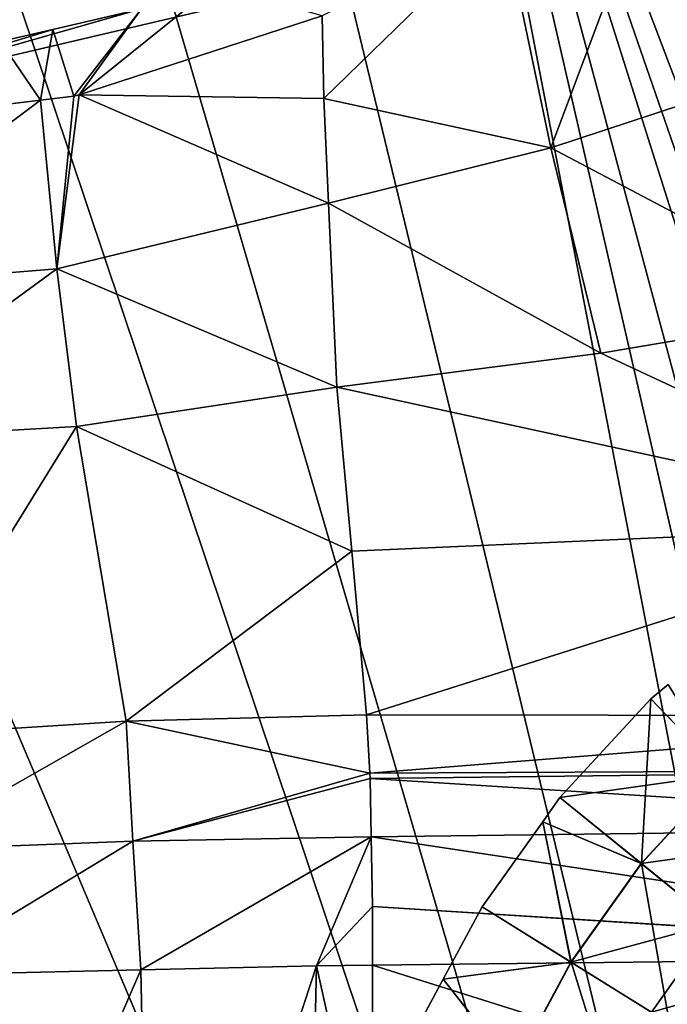
# Model space of a CAD drawing. Extents: x -148 to 31, y -81 to 83.
# Drawn here: x -10 to -1, y 7 to 20 of the extents above; entities that cross this region are included whole.
import ezdxf

# ---------------------------------------------------------------- set-up
doc = ezdxf.new("R2010")
doc.units = 0
doc.header["$MEASUREMENT"] = 0
doc.layers.add('L3', color=7, linetype='Continuous')
doc.layers.add('L4', color=7, linetype='Continuous')

msp = doc.modelspace()

# ---------------------------------------------------------------- linework, layer by layer
at = {"layer": 'L3', "color": 7}
for points in [[(-0.359086, 9.774853, 64.94946), (-1.373679, 10.83452, 66), (-1.133901, 11.03683, 66)], [(-1.373679, 10.83452, 66), (-1.373679, 10.83452, 74), (-1.133901, 11.03683, 66)], [(-1.133901, 11.03683, 66), (-1.373679, 10.83452, 74), (-1.133901, 11.03683, 74)], [(-1.133901, 11.03683, 74), (-1.373679, 10.83452, 74), (-0.356879, 9.772548, 75.54428)], [(-2.649804, 9.448918, 66), (-1.373679, 10.83452, 66), (-0.359086, 9.774853, 64.94946)], [(-2.649804, 9.448918, 66), (-2.649804, 9.448918, 74), (-1.373679, 10.83452, 66)], [(-1.373679, 10.83452, 66), (-2.649804, 9.448918, 74), (-1.373679, 10.83452, 74)], [(-1.373679, 10.83452, 74), (-2.649804, 9.448918, 74), (-1.507922, 8.522761, 75.54428)], [(-0.356879, 9.772548, 75.54428), (-1.373679, 10.83452, 74), (-1.507922, 8.522761, 75.54428)], [(-1.5104, 8.52477, 64.94946), (-2.649804, 9.448918, 66), (-0.359086, 9.774853, 64.94946)], [(-0.359086, 9.774853, 64.94946), (0.560928, 8.813969, 63.73036), (-1.5104, 8.52477, 64.94946)], [(-0.356879, 9.772548, 75.54428), (-1.507922, 8.522761, 75.54428), (-0.244845, 7.498304, 76.92325)], [(-1.5104, 8.52477, 64.94946), (-2.892422, 9.108086, 66), (-2.649804, 9.448918, 66)], [(-2.892422, 9.108086, 66), (-2.892422, 9.108086, 74), (-2.649804, 9.448918, 66)], [(-2.649804, 9.448918, 66), (-2.892422, 9.108086, 74), (-2.649804, 9.448918, 74)], [(-1.507922, 8.522761, 75.54428), (-2.649804, 9.448918, 74), (-2.892422, 9.108086, 74)], [(-2.49596, 7.140247, 64.94946), (-3.742206, 7.914303, 66), (-2.892422, 9.108086, 66)], [(-3.742206, 7.914303, 66), (-3.742206, 7.914303, 74), (-2.892422, 9.108086, 66)], [(-2.892422, 9.108086, 66), (-3.742206, 7.914303, 74), (-2.892422, 9.108086, 74)], [(-2.493249, 7.138564, 75.54428), (-2.892422, 9.108086, 74), (-3.742206, 7.914303, 74)], [(-2.49596, 7.140247, 64.94946), (-2.892422, 9.108086, 66), (-1.5104, 8.52477, 64.94946)], [(-1.507922, 8.522761, 75.54428), (-2.892422, 9.108086, 74), (-2.493249, 7.138564, 75.54428)], [(-1.5104, 8.52477, 64.94946), (0.560928, 8.813969, 63.73036), (-0.477211, 7.686771, 63.73036)], [(-1.5104, 8.52477, 64.94946), (-0.477211, 7.686771, 63.73036), (-2.49596, 7.140247, 64.94946)], [(-1.507922, 8.522761, 75.54428), (-2.493249, 7.138564, 75.54428), (-1.111733, 6.280491, 76.92325)], [(-0.244845, 7.498304, 76.92325), (-1.507922, 8.522761, 75.54428), (-1.111733, 6.280491, 76.92325)], [(-4.287042, 6.900092, 66), (-3.742206, 7.914303, 66), (-2.49596, 7.140247, 64.94946)], [(-4.287042, 6.900092, 66), (-4.287042, 6.900092, 74), (-3.742206, 7.914303, 66)], [(-3.742206, 7.914303, 66), (-4.287042, 6.900092, 74), (-3.742206, 7.914303, 74)], [(-2.493249, 7.138564, 75.54428), (-3.742206, 7.914303, 74), (-4.287042, 6.900092, 74)], [(-2.49596, 7.140247, 64.94946), (-0.477211, 7.686771, 63.73036), (-1.365888, 6.438349, 63.73036)], [(-0.477211, 7.686771, 63.73036), (0.434813, 6.947048, 62.36034), (-1.365888, 6.438349, 63.73036)], [(-3.30022, 5.643119, 64.94946), (-4.287042, 6.900092, 66), (-2.49596, 7.140247, 64.94946)], [(-3.297321, 5.641788, 75.54428), (-2.493249, 7.138564, 75.54428), (-4.287042, 6.900092, 74)], [(-2.49596, 7.140247, 64.94946), (-1.365888, 6.438349, 63.73036), (-3.30022, 5.643119, 64.94946)], [(-3.297321, 5.641788, 75.54428), (-1.819153, 4.963632, 76.92325), (-2.493249, 7.138564, 75.54428)], [(-1.111733, 6.280491, 76.92325), (-2.493249, 7.138564, 75.54428), (-1.819153, 4.963632, 76.92325)], [(-1.365888, 6.438349, 63.73036), (0.434813, 6.947048, 62.36034), (-0.368344, 5.818766, 62.36034)], [(-3.30022, 5.643119, 64.94946), (-4.633655, 6.254874, 66), (-4.287042, 6.900092, 66)], [(-4.633655, 6.254874, 66), (-4.633655, 6.254874, 74), (-4.287042, 6.900092, 66)], [(-4.287042, 6.900092, 66), (-4.633655, 6.254874, 74), (-4.287042, 6.900092, 74)], [(-4.287042, 6.900092, 74), (-4.633655, 6.254874, 74), (-3.297321, 5.641788, 75.54428)]]:
    msp.add_3dface(points, dxfattribs=at)
at = {"layer": 'L4', "color": 7}
for points in [[(1.876849, 29.76701, 2), (28.48886, 11.10796, 2), (-4.844921, 29.55611, 2)], [(-4.844921, 29.55611, 2), (6.485818, -29.2557, 2), (-7.568368, 28.84923, 2)], [(16.14365, -25.66478, 2), (14.55074, -26.51952, 2), (-4.844921, 29.55611, 2)], [(8.56267, -28.8752, 2), (6.485818, -29.2557, 2), (-4.844921, 29.55611, 2)], [(10.62573, -28.23622, 2), (8.56267, -28.8752, 2), (-4.844921, 29.55611, 2)], [(10.62573, -28.23622, 2), (-4.844921, 29.55611, 2), (13.13103, -27.28133, 2)], [(13.13103, -27.28133, 2), (-4.844921, 29.55611, 2), (14.55074, -26.51952, 2)], [(29.72274, 7.528608, 2), (30.3797, 3.787647, 2), (-4.844921, 29.55611, 2)], [(29.72274, 7.528608, 2), (-4.844921, 29.55611, 2), (29.60684, 8.108438, 2)], [(29.60684, 8.108438, 2), (-4.844921, 29.55611, 2), (28.48886, 11.10796, 2)], [(30.3797, 3.787647, 2), (30.42763, -3.424374, 2), (-4.844921, 29.55611, 2)], [(-4.844921, 29.55611, 2), (30.42763, -3.424374, 2), (30.37036, -3.785949, 2)], [(-4.844921, 29.55611, 2), (30.37036, -3.785949, 2), (29.83663, -7.155387, 2)], [(23.44832, -19.20165, 2), (21.46293, -21.34932, 2), (-4.844921, 29.55611, 2)], [(16.14365, -25.66478, 2), (-4.844921, 29.55611, 2), (18.21655, -24.23936, 2)], [(18.21655, -24.23936, 2), (-4.844921, 29.55611, 2), (21.46293, -21.34932, 2)], [(29.83663, -7.155387, 2), (29.725, -7.526535, 2), (-4.844921, 29.55611, 2)], [(-4.844921, 29.55611, 2), (29.725, -7.526535, 2), (28.94512, -10.11953, 2)], [(-4.844921, 29.55611, 2), (28.94512, -10.11953, 2), (28.51309, -11.11734, 2)], [(28.51309, -11.11734, 2), (24.56639, -17.77408, 2), (-4.844921, 29.55611, 2)], [(-4.844921, 29.55611, 2), (24.56639, -17.77408, 2), (24.33588, -18.0684, 2)], [(-4.844921, 29.55611, 2), (24.33588, -18.0684, 2), (23.44832, -19.20165, 2)], [(-10.22447, 27.89603, 2), (-7.568368, 28.84923, 2), (6.485818, -29.2557, 2)], [(-10.22447, 27.89603, 2), (6.485818, -29.2557, 2), (-12.39, 27.0091, 2)], [(-12.39, 27.0091, 2), (6.485818, -29.2557, 2), (-16.31736, 24.67244, 2)], [(-19.4489, 21.99879, 2), (-16.31736, 24.67244, 2), (6.485818, -29.2557, 2)], [(-1.157692, 22.88808, 46.03962), (0.221763, 19.55618, 46.84681), (-0.931767, 23.05519, 45.90961)], [(-3.439734, 21.7216, 46.61831), (-2.780079, 18.5657, 47.44143), (-1.157692, 22.88808, 46.03962)], [(-2.780079, 18.5657, 47.44143), (0.221763, 19.55618, 46.84681), (-1.157692, 22.88808, 46.03962)], [(-19.4489, 21.99879, 2), (6.485818, -29.2557, 2), (-21.92955, 19.23766, 2)], [(-3.439756, 21.72159, 46.61831), (-5.984953, 20.42059, 47.26373), (-5.96388, 19.26262, 47.42875)], [(-3.439756, 21.72159, 46.61831), (-5.96388, 19.26262, 47.42875), (-2.780079, 18.5657, 47.44143)], [(-3.439734, 21.7216, 46.61831), (-3.439756, 21.72159, 46.61831), (-2.780079, 18.5657, 47.44143)], [(-5.984953, 20.42059, 47.26373), (-7.488047, 20.84895, 47.23036), (-9.396912, 19.31167, 47.41976)], [(-9.396912, 19.31167, 47.41976), (-7.488047, 20.84895, 47.23036), (-8.523975, 20.51661, 47.28568)], [(-7.385678, 20.5579, 47.04661), (-23.02364, 20.62743, 40.6201), (-13.053, 19.22681, 46.30286)], [(-13.053, 19.22681, 46.30286), (-8.523975, 20.51661, 47.28568), (-7.385678, 20.5579, 47.04661)], [(-13.053, 19.22681, 46.30286), (-9.766003, 20.22993, 47.20934), (-8.523975, 20.51661, 47.28568)], [(-9.471538, 19.29399, 47.41797), (-8.523975, 20.51661, 47.28568), (-9.766003, 20.22993, 47.20934)], [(-9.396912, 19.31167, 47.41976), (-8.523975, 20.51661, 47.28568), (-9.471538, 19.29399, 47.41797)], [(-5.96388, 19.26262, 47.42875), (-5.984953, 20.42059, 47.26373), (-9.396912, 19.31167, 47.41976)], [(-10.50165, 20.06014, 47.16413), (-9.766003, 20.22993, 47.20934), (-13.053, 19.22681, 46.30286)], [(-9.940104, 19.2372, 47.36641), (-9.766003, 20.22993, 47.20934), (-10.50165, 20.06014, 47.16413)], [(-9.471538, 19.29399, 47.41797), (-9.766003, 20.22993, 47.20934), (-9.940104, 19.2372, 47.36641)], [(-9.940104, 19.2372, 47.36641), (-10.50165, 20.06014, 47.16413), (-14.02426, 18.74227, 46.91704)], [(-2.780079, 18.5657, 47.44143), (1.534517, 16.29471, 48.11085), (0.221763, 19.55618, 46.84681)], [(-21.92955, 19.23766, 2), (6.485818, -29.2557, 2), (-22.94142, 18.11136, 2)], [(-13.51838, 16.56121, 48.0574), (-9.940104, 19.2372, 47.36641), (-14.02426, 18.74227, 46.91704)], [(-9.710002, 16.86937, 48.0593), (-9.940104, 19.2372, 47.36641), (-13.51838, 16.56121, 48.0574)], [(-9.710002, 16.86937, 48.0593), (-9.471538, 19.29399, 47.41797), (-9.940104, 19.2372, 47.36641)], [(-9.710002, 16.86937, 48.0593), (-5.897502, 17.78934, 47.93459), (-9.396912, 19.31167, 47.41976)], [(-9.396912, 19.31167, 47.41976), (-9.471538, 19.29399, 47.41797), (-9.710002, 16.86937, 48.0593)], [(-9.396912, 19.31167, 47.41976), (-5.897502, 17.78934, 47.93459), (-5.897506, 17.78942, 47.93456)], [(-9.396912, 19.31167, 47.41976), (-5.897506, 17.78942, 47.93456), (-5.96388, 19.26262, 47.42875)], [(-2.780079, 18.5657, 47.44143), (-5.96388, 19.26262, 47.42875), (-5.897506, 17.78942, 47.93456)], [(-2.780079, 18.5657, 47.44143), (-5.897506, 17.78942, 47.93456), (-2.078374, 15.68668, 48.55484)], [(-2.078374, 15.68668, 48.55484), (1.534517, 16.29471, 48.11085), (-2.780079, 18.5657, 47.44143)], [(6.485818, -29.2557, 2), (-23.17103, 17.78785, 2), (-22.94142, 18.11136, 2)], [(-25.84092, 13.38075, 2), (-23.17103, 17.78785, 2), (6.485818, -29.2557, 2)], [(-9.710002, 16.86937, 48.0593), (-5.781201, 15.20795, 48.82088), (-5.897502, 17.78934, 47.93459)], [(-2.078374, 15.68668, 48.55484), (-5.897506, 17.78942, 47.93456), (-5.897502, 17.78934, 47.93459)], [(-2.078374, 15.68668, 48.55484), (-5.897502, 17.78934, 47.93459), (-5.781201, 15.20795, 48.82088)], [(-13.02181, 14.45204, 49.31969), (-9.710002, 16.86937, 48.0593), (-13.51838, 16.56121, 48.0574)], [(-9.432477, 14.65784, 49.11504), (-9.710002, 16.86937, 48.0593), (-13.02181, 14.45204, 49.31969)], [(-5.781199, 15.20789, 48.82089), (-5.781201, 15.20795, 48.82088), (-9.710002, 16.86937, 48.0593)], [(-9.432477, 14.65784, 49.11504), (-5.781199, 15.20789, 48.82089), (-9.710002, 16.86937, 48.0593)], [(-2.078374, 15.68668, 48.55484), (3.061128, 13.28848, 49.6547), (1.534517, 16.29471, 48.11085)], [(-2.078374, 15.68668, 48.55484), (-5.781201, 15.20795, 48.82088), (-5.781199, 15.20789, 48.82089)], [(-5.781199, 15.20789, 48.82089), (3.061128, 13.28848, 49.6547), (-2.078374, 15.68668, 48.55484)], [(-5.572092, 12.90733, 50.29633), (-5.781199, 15.20789, 48.82089), (-9.432477, 14.65784, 49.11504)], [(-5.781199, 15.20789, 48.82089), (-5.572092, 12.90733, 50.29633), (3.061128, 13.28848, 49.6547)], [(-12.12085, 10.30865, 52.42984), (-9.432477, 14.65784, 49.11504), (-13.02181, 14.45204, 49.31969)], [(-8.738509, 10.52158, 51.91268), (-9.432477, 14.65784, 49.11504), (-12.12085, 10.30865, 52.42984)], [(-8.738509, 10.52158, 51.91268), (-5.572092, 12.90733, 50.29633), (-9.432477, 14.65784, 49.11504)], [(-25.84092, 13.38075, 2), (6.485818, -29.2557, 2), (-26.00492, 13.02458, 2)], [(3.061128, 13.28848, 49.6547), (-5.572092, 12.90733, 50.29633), (-5.363488, 10.6123, 51.76822)], [(3.061128, 13.28848, 49.6547), (-5.363488, 10.6123, 51.76822), (4.805141, 10.59816, 51.40416)], [(-26.00492, 13.02458, 2), (6.485818, -29.2557, 2), (-26.23606, 12.47213, 2)], [(-5.363488, 10.6123, 51.76822), (-5.572092, 12.90733, 50.29633), (-8.738509, 10.52158, 51.91268)], [(-26.94545, 10.7766, 2), (-26.23606, 12.47213, 2), (6.485818, -29.2557, 2)], [(-28.50052, 5.657316, 2), (-26.94545, 10.7766, 2), (6.485818, -29.2557, 2)], [(-11.92178, 8.712262, 53.15003), (-8.738509, 10.52158, 51.91268), (-12.12085, 10.30865, 52.42984)], [(-8.643184, 8.840289, 52.56836), (-8.738509, 10.52158, 51.91268), (-11.92178, 8.712262, 53.15003)], [(-5.318324, 9.791158, 52.12713), (-5.363488, 10.6123, 51.76822), (-8.738509, 10.52158, 51.91268)], [(-8.643184, 8.840289, 52.56836), (-5.318324, 9.791158, 52.12713), (-8.738509, 10.52158, 51.91268)], [(-5.318324, 9.791158, 52.12713), (4.805141, 10.59816, 51.40416), (-5.363488, 10.6123, 51.76822)], [(-5.318324, 9.791158, 52.12713), (5.229647, 9.843035, 51.751), (4.805141, 10.59816, 51.40416)], [(-5.314178, 9.715773, 52.16008), (5.229647, 9.843035, 51.751), (-5.318324, 9.791158, 52.12713)], [(-5.314178, 9.715773, 52.16008), (5.516872, 9.03542, 51.85682), (5.229647, 9.843035, 51.751)], [(-5.314178, 9.715773, 52.16008), (-5.318324, 9.791158, 52.12713), (-8.643184, 8.840289, 52.56836)], [(-8.643184, 8.840289, 52.56836), (-5.298126, 8.900258, 52.26672), (-5.314178, 9.715773, 52.16008)], [(-5.298126, 8.900258, 52.26672), (5.516872, 9.03542, 51.85682), (-5.314178, 9.715773, 52.16008)], [(-5.298126, 8.900258, 52.26672), (5.753816, 7.227519, 51.86598), (5.516872, 9.03542, 51.85682)], [(-8.643184, 8.840289, 52.56836), (-8.530959, 7.031157, 52.96655), (-5.298126, 8.900258, 52.26672)], [(-5.298126, 8.900258, 52.26672), (-8.530959, 7.031157, 52.96655), (-6.065826, 7.08817, 52.47572)], [(-5.298126, 8.900258, 52.26672), (-6.065826, 7.08817, 52.47572), (-5.278865, 7.921654, 52.39469)], [(-5.278865, 7.921654, 52.39469), (5.753816, 7.227519, 51.86598), (-5.298126, 8.900258, 52.26672)], [(-11.92178, 8.712262, 53.15003), (-11.74782, 6.956758, 53.60705), (-8.643184, 8.840289, 52.56836)], [(-8.643184, 8.840289, 52.56836), (-11.74782, 6.956758, 53.60705), (-8.530959, 7.031157, 52.96655)], [(-5.278865, 7.921654, 52.39469), (-6.065826, 7.08817, 52.47572), (-5.279131, 7.096482, 52.41269)], [(-5.278865, 7.921654, 52.39469), (-5.279131, 7.096482, 52.41269), (5.687877, 7.226153, 51.86753)], [(5.687877, 7.226153, 51.86753), (5.687938, 7.226154, 51.86753), (-5.278865, 7.921654, 52.39469)], [(-5.278865, 7.921654, 52.39469), (5.687938, 7.226154, 51.86753), (5.753816, 7.227519, 51.86598)], [(5.687877, 7.226153, 51.86753), (-5.279131, 7.096482, 52.41269), (5.771796, 3.614966, 51.89549)], [(-8.384337, 0, 53.05677), (-6.065826, 7.08817, 52.47572), (-8.530959, 7.031157, 52.96655)], [(-6.227388, 0, 52.53267), (-6.065826, 7.08817, 52.47572), (-8.384337, 0, 53.05677)], [(-6.227388, 0, 52.53267), (-5.279191, 3.547919, 52.42546), (-6.065826, 7.08817, 52.47572)], [(-5.279191, 3.547919, 52.42546), (-5.279131, 7.096482, 52.41269), (-6.065826, 7.08817, 52.47572)], [(5.771796, 3.614966, 51.89549), (-5.279131, 7.096482, 52.41269), (-5.279191, 3.547919, 52.42546)], [(-11.74782, 6.956758, 53.60705), (-11.57829, 0, 53.83283), (-8.530959, 7.031157, 52.96655)], [(-8.384337, 0, 53.05677), (-8.530959, 7.031157, 52.96655), (-11.57829, 0, 53.83283)]]:
    msp.add_3dface(points, dxfattribs=at)

doc.saveas('drawing.dxf')
